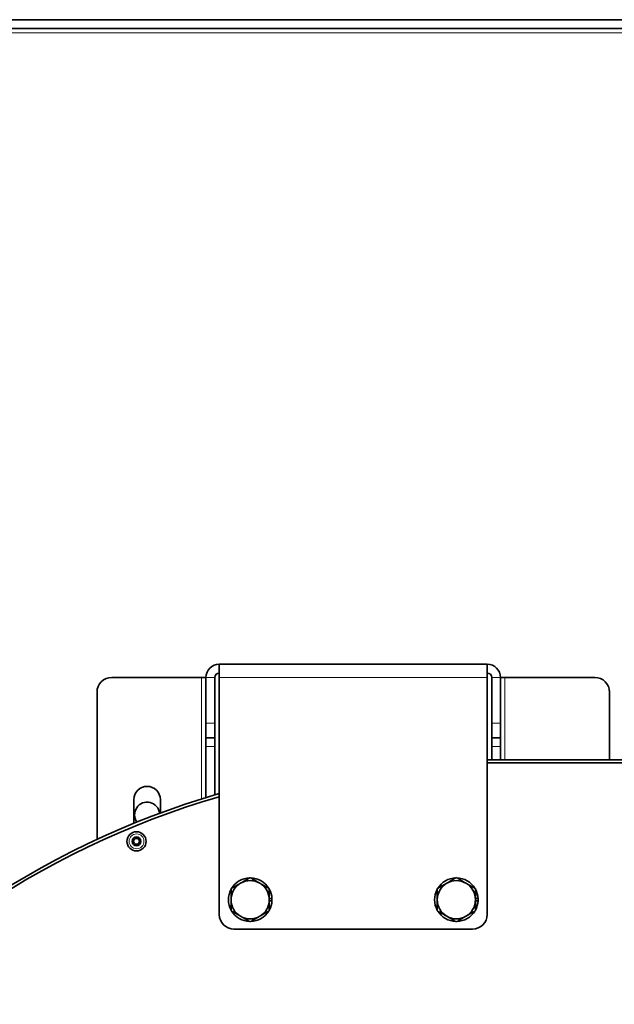
# Model space of a CAD drawing. Units: millimetres. Extents: x -559 to 4536, y -254 to 4015.
# Drawn here: x 3761 to 3963, y 3045 to 3379 of the extents above; entities that cross this region are included whole.
import ezdxf

# ---------------------------------------------------------------- set-up
doc = ezdxf.new("R2010")
doc.units = ezdxf.units.MM
doc.layers.add('Widoczne (ISO)', color=1, linetype='Continuous', lineweight=35)
doc.layers.add('Widoczne wąskie (ISO)', color=3, linetype='Continuous', lineweight=9)

msp = doc.modelspace()

# ---------------------------------------------------------------- linework, layer by layer
at = {"layer": 'Widoczne (ISO)'}
for p, q in [((4101.62, 3379.22), (3647.54, 3379.22)), ((4101.62, 3376.22), (3647.54, 3376.22)), ((3829.08, 3155.82), (3829.08, 3160.32)), ((3920.08, 3160.32), (3829.08, 3160.32)), ((3920.08, 3155.82), (3920.08, 3160.32)), ((3823.08, 3155.82), (3792.58, 3155.82)), ((3824.58, 3155.82), (3823.08, 3155.82)), ((3824.58, 3140.32), (3824.58, 3155.82)), ((3827.58, 3140.32), (3827.58, 3155.82)), ((3829.08, 3155.82), (3829.08, 3075.32)), ((3920.08, 3155.82), (3920.08, 3075.32)), ((3921.58, 3140.32), (3921.58, 3155.82)), ((3924.58, 3140.32), (3924.58, 3155.82)), ((3924.58, 3155.82), (3926.08, 3155.82)), ((3926.08, 3155.82), (3956.58, 3155.82)), ((3787.58, 3150.82), (3787.58, 3100.8)), ((3961.58, 3150.82), (3961.58, 3127.84)), ((3824.58, 3135.32), (3824.58, 3140.32)), ((3827.58, 3140.32), (3827.58, 3135.32)), ((3921.58, 3135.32), (3921.58, 3140.32)), ((3924.58, 3140.32), (3924.58, 3135.32)), ((3824.58, 3135.32), (3824.58, 3132.32)), ((3824.58, 3135.32), (3827.58, 3135.32)), ((3827.58, 3132.32), (3827.58, 3135.32)), ((3921.58, 3135.32), (3921.58, 3132.32)), ((3921.58, 3135.32), (3924.58, 3135.32)), ((3924.58, 3132.32), (3924.58, 3135.32)), ((3824.58, 3115), (3824.58, 3132.32)), ((3827.58, 3132.32), (3827.58, 3115.9)), ((3921.58, 3127.84), (3921.58, 3132.32)), ((3924.58, 3132.32), (3924.58, 3127.84)), ((4100.08, 3127.84), (3920.08, 3127.84)), ((3920.08, 3126.84), (4100.08, 3126.84)), ((3800.08, 3106.25), (3800.08, 3114.32)), ((3809.08, 3114.32), (3809.08, 3109.75)), ((3846.08, 3080.72), (3846.97, 3080.72)), ((3916.08, 3080.72), (3916.97, 3080.72)), ((3846.97, 3079.92), (3846.08, 3079.92)), ((3916.97, 3079.92), (3916.08, 3079.92)), ((3834.08, 3070.32), (3915.08, 3070.32))]:
    msp.add_line(p, q, dxfattribs=at)
for radius in [3.25, 1.5, 1]:
    msp.add_circle((3801, 3100.14), radius, dxfattribs=at)
for centre, radius, start, end in [((3874.58, 2824.22), 408.25, 120.3745, 39.3917), ((3874.58, 2824.22), 395.67, 120.0232, 37.1182), ((3829.08, 3155.82), 4.5, 90, 180), ((3829.08, 3155.82), 1.5, 90, 180), ((3920.08, 3155.82), 4.5, 0, 90), ((3920.08, 3155.82), 1.5, 0, 90), ((3792.58, 3150.82), 5, 90, 180), ((3956.58, 3150.82), 5, 0, 90), ((3804.58, 3114.32), 4.5, 0, 180), ((3910.08, 2836.79), 291.05, 106.1602, 180), ((3910.08, 2836.79), 290.05, 106.2174, 180), ((3804.58, 3109.22), 4.25, 5.8119, 216.5287), ((3839.58, 3080.32), 7.4, 91.4474, 148.5526), ((3839.58, 3080.32), 6.5, 60, 120), ((3839.58, 3080.32), 7.4, 31.4474, 88.5526), ((3909.58, 3080.32), 7.4, 91.4474, 148.5526), ((3909.58, 3080.32), 6.5, 60, 120), ((3909.58, 3080.32), 7.4, 31.4474, 88.5526), ((3839.58, 3080.32), 7.4, 151.4474, 208.5526), ((3839.58, 3080.32), 6.5, 120, 180), ((3839.58, 3080.32), 6.5, 0, 60), ((3839.58, 3080.32), 7.4, 3.0986, 28.5526), ((3909.58, 3080.32), 7.4, 151.4474, 208.5526), ((3909.58, 3080.32), 6.5, 120, 180), ((3909.58, 3080.32), 6.5, 0, 60), ((3909.58, 3080.32), 7.4, 3.0986, 28.5526), ((3839.58, 3080.32), 6.5, 180, 240), ((3839.58, 3080.32), 6.5, 300, 0), ((3839.58, 3080.32), 7.4, 356.9014, 3.0986), ((3909.58, 3080.32), 6.5, 180, 240), ((3909.58, 3080.32), 6.5, 300, 0), ((3909.58, 3080.32), 7.4, 356.9014, 3.0986), ((3839.58, 3080.32), 7.4, 331.4474, 356.9014), ((3909.58, 3080.32), 7.4, 331.4474, 356.9014), ((3834.08, 3075.32), 5, 180, 270), ((3839.58, 3080.32), 7.4, 211.4474, 268.5526), ((3839.58, 3080.32), 6.5, 240, 300), ((3839.58, 3080.32), 7.4, 271.4474, 328.5526), ((3909.58, 3080.32), 7.4, 211.4474, 268.5526), ((3909.58, 3080.32), 6.5, 240, 300), ((3909.58, 3080.32), 7.4, 271.4474, 328.5526), ((3915.08, 3075.32), 5, 270, 0)]:
    msp.add_arc(centre, radius, start, end, dxfattribs=at)
msp.add_open_spline([(4150.58, 2436.41), (4144.03, 2431.75), (4137.37, 2427.25), (4113.25, 2411.87), (4095.15, 2401.91), (4057.89, 2384.45), (4038.66, 2376.92), (3999.45, 2364.43), (3979.4, 2359.45), (3938.91, 2352.14), (3918.39, 2349.79), (3877.29, 2347.78), (3856.63, 2348.11), (3815.62, 2351.44), (3795.18, 2354.44), (3754.94, 2363.04), (3735.06, 2368.66), (3696.28, 2382.4), (3677.29, 2390.54), (3640.61, 2409.18), (3622.83, 2419.71), (3588.87, 2442.94), (3572.61, 2455.69), (3541.94, 2483.12), (3527.47, 2497.86), (3500.6, 2529.02), (3488.16, 2545.51), (3465.55, 2579.89), (3455.34, 2597.85), (3437.37, 2634.87), (3429.58, 2654), (3416.55, 2693.03), (3411.29, 2713.01), (3403.43, 2753.4), (3400.8, 2773.89), (3398.22, 2814.96), (3398.27, 2835.61), (3401.03, 2876.67), (3403.75, 2897.15), (3411.8, 2937.5), (3417.14, 2957.46), (3430.34, 2996.43), (3438.23, 3015.52), (3456.36, 3052.46), (3466.65, 3070.37), (3489.41, 3104.65), (3501.93, 3121.09), (3528.93, 3152.13), (3543.47, 3166.81), (3574.26, 3194.1), (3590.58, 3206.77), (3624.65, 3229.85), (3642.47, 3240.3), (3661.8, 3250.02), (3662.75, 3250.49), (3663.7, 3250.96)], degree=3, knots=[944.339843, 944.339843, 944.339843, 944.339843, 946.75437, 946.75437, 952.94225, 952.94225, 959.13013, 959.13013, 965.31801, 965.31801, 971.505891, 971.505891, 977.693771, 977.693771, 983.881651, 983.881651, 990.069531, 990.069531, 996.257412, 996.257412, 1002.445292, 1002.445292, 1008.633172, 1008.633172, 1014.821052, 1014.821052, 1021.008933, 1021.008933, 1027.196813, 1027.196813, 1033.384693, 1033.384693, 1039.572573, 1039.572573, 1045.760454, 1045.760454, 1051.948334, 1051.948334, 1058.136214, 1058.136214, 1064.324094, 1064.324094, 1070.511975, 1070.511975, 1076.699855, 1076.699855, 1082.887735, 1082.887735, 1089.075615, 1089.075615, 1095.263496, 1095.263496, 1101.451376, 1101.451376, 1101.770892, 1101.770892, 1101.770892, 1101.770892], dxfattribs=at)
for points in [[(3836.33, 3085.95), (3837.84, 3086.82), (3839.58, 3087.82)], [(3839.58, 3087.82), (3841.32, 3086.82), (3842.83, 3085.95)], [(3906.33, 3085.95), (3907.84, 3086.82), (3909.58, 3087.82)], [(3909.58, 3087.82), (3911.32, 3086.82), (3912.83, 3085.95)], [(3833.08, 3084.07), (3834.82, 3085.08), (3836.33, 3085.95)], [(3833.08, 3080.32), (3833.08, 3082.06), (3833.08, 3084.07)], [(3842.83, 3085.95), (3844.34, 3085.08), (3846.08, 3084.07)], [(3846.08, 3084.07), (3846.08, 3082.06), (3846.08, 3080.32)], [(3903.08, 3084.07), (3904.82, 3085.08), (3906.33, 3085.95)], [(3903.08, 3080.32), (3903.08, 3082.06), (3903.08, 3084.07)], [(3912.83, 3085.95), (3914.34, 3085.08), (3916.08, 3084.07)], [(3916.08, 3084.07), (3916.08, 3082.06), (3916.08, 3080.32)], [(3833.08, 3076.57), (3833.08, 3078.58), (3833.08, 3080.32)], [(3846.08, 3080.32), (3846.08, 3078.58), (3846.08, 3076.57)], [(3903.08, 3076.57), (3903.08, 3078.58), (3903.08, 3080.32)], [(3916.08, 3080.32), (3916.08, 3078.58), (3916.08, 3076.57)], [(3836.33, 3074.69), (3834.82, 3075.56), (3833.08, 3076.57)], [(3839.58, 3072.81), (3837.84, 3073.82), (3836.33, 3074.69)], [(3842.83, 3074.69), (3841.32, 3073.82), (3839.58, 3072.81)], [(3846.08, 3076.57), (3844.34, 3075.56), (3842.83, 3074.69)], [(3906.33, 3074.69), (3904.82, 3075.56), (3903.08, 3076.57)], [(3909.58, 3072.81), (3907.84, 3073.82), (3906.33, 3074.69)], [(3912.83, 3074.69), (3911.32, 3073.82), (3909.58, 3072.81)], [(3916.08, 3076.57), (3914.34, 3075.56), (3912.83, 3074.69)]]:
    msp.add_rational_spline(points, [1, 1.0379548493, 1], degree=2, dxfattribs=at)
at = {"layer": 'Widoczne wąskie (ISO)'}
for p, q in [((4096.48, 3374.72), (3652.67, 3374.72)), ((3823.08, 3114.53), (3823.08, 3155.82)), ((3827.58, 3155.82), (3824.58, 3155.82)), ((3920.08, 3155.82), (3829.08, 3155.82)), ((3921.58, 3155.82), (3924.58, 3155.82)), ((3926.08, 3127.84), (3926.08, 3155.82)), ((3827.58, 3140.32), (3824.58, 3140.32)), ((3924.58, 3140.32), (3921.58, 3140.32)), ((3824.58, 3132.32), (3827.58, 3132.32)), ((3921.58, 3132.32), (3924.58, 3132.32))]:
    msp.add_line(p, q, dxfattribs=at)
msp.add_circle((3801, 3100.14), 2.53, dxfattribs=at)
for radius, start, end in [(401.53, 120.7556, 38.2098), (396.09, 119.9995, 37.1984), (386.57, 120.0724, 35.2961), (382.34, 120.3202, 34.3914)]:
    msp.add_arc((3874.58, 2824.22), radius, start, end, dxfattribs=at)

doc.saveas('drawing.dxf')
